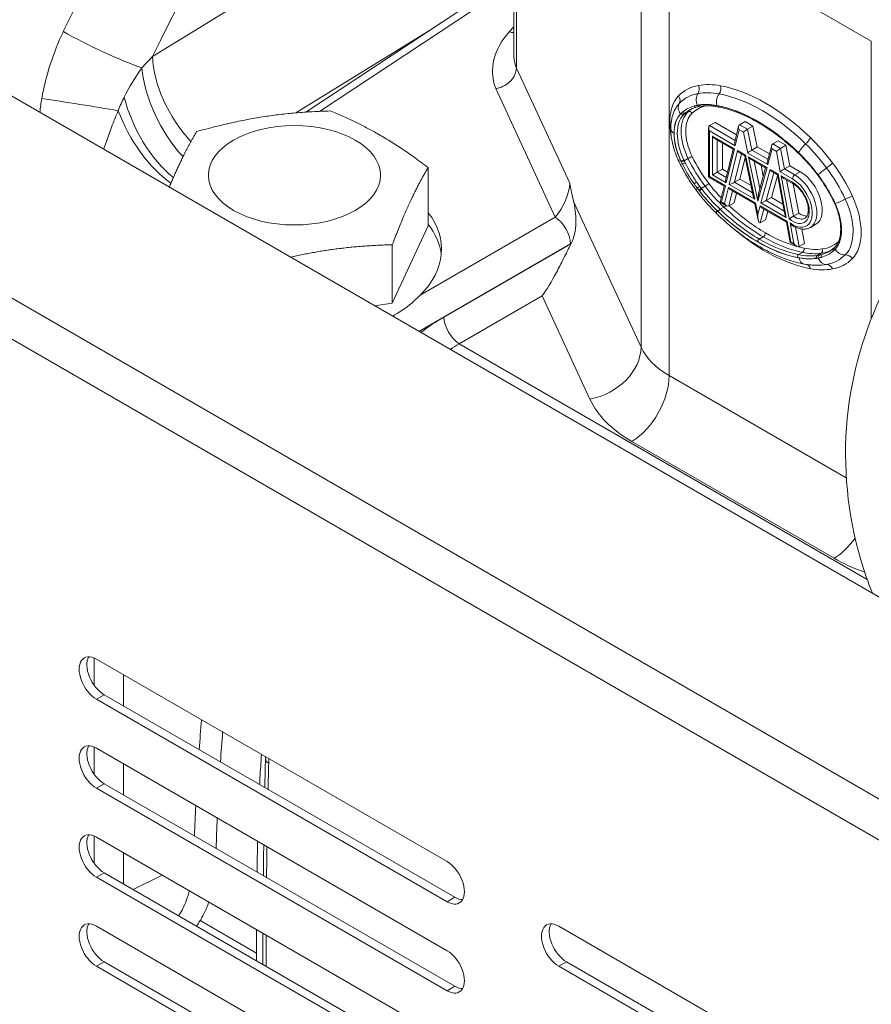
# Model space of a CAD drawing. Units: millimetres. Extents: x -3679 to 17205, y -940 to 8446.
# Drawn here: x 1189 to 1244, y 3460 to 3523 of the extents above; entities that cross this region are included whole.
import ezdxf

# ---------------------------------------------------------------- set-up
doc = ezdxf.new("R2010")
doc.units = ezdxf.units.MM
doc.header["$LTSCALE"] = 20
doc.layers.add('Spigoli tangenti visibili(MAC_ISO)', color=7, linetype='Continuous', lineweight=18)
doc.layers.add('Spigoli visibili(MAC_ISO)', color=7, linetype='Continuous', lineweight=35)

msp = doc.modelspace()

# ---------------------------------------------------------------- linework, layer by layer
at = {"layer": 'Spigoli tangenti visibili(MAC_ISO)', "lineweight": 15}
for p, q in [((1547.426, 3297.738), (929.705, 3654.379)), ((1545.648, 3296.135), (929.206, 3652.038)), ((1197.59, 3520.46), (1218.073, 3533.112)), ((1228.977, 3530.726), (1228.977, 3501.8)), ((1230.777, 3528.938), (1243.767, 3521.439)), ((1230.777, 3528.938), (1230.777, 3499.972)), ((1220.801, 3525.184), (1208.327, 3516.939)), ((1206.8, 3516.842), (1215.548, 3522.245)), ((1220.801, 3522.367), (1220.511, 3522.045)), ((1243.767, 3503.638), (1243.767, 3521.439)), ((1220.963, 3519.714), (1224.391, 3512.318)), ((1223.463, 3510.145), (1219.637, 3518.399)), ((1231.991, 3516.912), (1231.744, 3516.769)), ((1233.38, 3515.678), (1233.379, 3512.745)), ((1235.021, 3515.073), (1233.38, 3516.021)), ((1235.025, 3514.727), (1233.38, 3515.678)), ((1235.275, 3515.753), (1235.025, 3514.727)), ((1235.55, 3515.594), (1235.275, 3515.753)), ((1235.812, 3515.786), (1235.307, 3516.077)), ((1235.827, 3514.264), (1235.55, 3515.594)), ((1236.089, 3514.456), (1235.812, 3515.786)), ((1233.569, 3515.35), (1233.568, 3512.854)), ((1234.979, 3514.535), (1233.569, 3515.35)), ((1233.866, 3515.107), (1233.865, 3513.025)), ((1234.446, 3512.347), (1234.979, 3514.535)), ((1235.174, 3514.423), (1234.641, 3512.235)), ((1235.683, 3514.129), (1235.174, 3514.423)), ((1237.12, 3513.517), (1235.827, 3514.264)), ((1237.121, 3513.86), (1236.089, 3514.456)), ((1237.398, 3514.527), (1237.12, 3513.517)), ((1237.673, 3514.368), (1237.398, 3514.527)), ((1237.937, 3514.558), (1237.433, 3514.85)), ((1237.922, 3513.054), (1237.673, 3514.368)), ((1238.187, 3513.244), (1237.937, 3514.558)), ((1231.991, 3513.915), (1231.743, 3513.772)), ((1235.423, 3514.207), (1234.979, 3512.382)), ((1236.275, 3511.291), (1235.683, 3514.129)), ((1235.879, 3514.015), (1236.473, 3511.167)), ((1237.068, 3513.329), (1235.879, 3514.015)), ((1236.239, 3513.736), (1236.605, 3511.983)), ((1233.865, 3513.025), (1234.441, 3512.693)), ((1236.473, 3511.167), (1237.068, 3513.329)), ((1237.264, 3513.215), (1236.672, 3511.062)), ((1237.509, 3513.003), (1237.015, 3511.206)), ((1237.773, 3512.921), (1237.264, 3513.215)), ((1238.703, 3512.603), (1237.922, 3513.054)), ((1238.852, 3512.86), (1238.187, 3513.244)), ((1239.198, 3513.06), (1238.852, 3512.86)), ((1233.379, 3512.745), (1234.399, 3512.155)), ((1233.568, 3512.854), (1234.446, 3512.347)), ((1234.979, 3512.382), (1236.139, 3511.713)), ((1238.305, 3510.118), (1237.773, 3512.921)), ((1237.969, 3512.808), (1238.496, 3510.031)), ((1238.703, 3512.384), (1237.969, 3512.808)), ((1238.322, 3512.533), (1238.764, 3510.201)), ((1233.093, 3512.129), (1232.846, 3511.986)), ((1234.399, 3512.155), (1234.149, 3511.13)), ((1234.344, 3511.017), (1234.594, 3512.043)), ((1234.594, 3512.043), (1236.326, 3511.042)), ((1234.609, 3510.864), (1234.844, 3511.828)), ((1234.641, 3512.235), (1236.275, 3511.291)), ((1224.641, 3511.154), (1228.977, 3501.8)), ((1234.149, 3511.13), (1234.344, 3511.017)), ((1237.015, 3511.206), (1238.177, 3510.535)), ((1234.298, 3510.793), (1234.051, 3510.65)), ((1236.326, 3511.042), (1236.473, 3510.339)), ((1236.473, 3510.339), (1236.62, 3510.873)), ((1236.62, 3510.873), (1238.352, 3509.872)), ((1236.621, 3509.776), (1236.865, 3510.66)), ((1236.672, 3511.062), (1238.305, 3510.118)), ((1214.79, 3505.138), (1223.463, 3510.145)), ((1238.352, 3509.872), (1238.601, 3508.558)), ((1238.796, 3508.446), (1238.545, 3509.772)), ((1239.134, 3508.25), (1238.898, 3509.495)), ((1236.819, 3508.88), (1236.572, 3508.737)), ((1238.601, 3508.558), (1238.796, 3508.446)), ((1224.452, 3508.431), (1214.709, 3502.806)), ((1224.453, 3508.43), (1216.306, 3503.727)), ((1224.453, 3508.43), (1224.452, 3508.431)), ((1224.475, 3508.443), (1224.453, 3508.43)), ((1239.34, 3507.88), (1239.093, 3507.737)), ((1240.545, 3507.825), (1240.297, 3507.682)), ((1222.617, 3505.084), (1217.295, 3502.012)), ((1225.688, 3498.459), (1222.617, 3505.084)), ((1214.71, 3502.805), (1216.306, 3503.727)), ((1217.295, 3502.012), (1243.499, 3486.883)), ((1230.777, 3499.972), (1242.158, 3493.402)), ((1241.378, 3488.238), (1228.389, 3495.737)), ((1193.833, 3481.839), (1193.833, 3480.098)), ((1195.723, 3480.761), (1195.723, 3478.761)), ((1193.993, 3479.188), (1194.488, 3479.473)), ((1193.833, 3476.123), (1193.833, 3474.382)), ((1195.723, 3475.046), (1195.723, 3473.045)), ((1193.993, 3473.472), (1194.488, 3473.758)), ((1193.833, 3470.408), (1193.833, 3468.667)), ((1195.723, 3469.33), (1195.723, 3467.33)), ((1193.993, 3467.757), (1194.488, 3468.042)), ((1196.337, 3466.975), (1198.221, 3467.888)), ((1216.515, 3466.185), (1217.01, 3466.471)), ((1204.271, 3462.89), (1200.657, 3464.977)), ((1193.993, 3462.041), (1194.488, 3462.327)), ((1223.692, 3462.041), (1224.187, 3462.327)), ((1216.515, 3460.469), (1217.01, 3460.755))]:
    msp.add_line(p, q, dxfattribs=at)
for centre, major_axis, ratio, start_param, end_param in [((1234.889, 3509.321), (-38.15, -66.078), 0.57735, 4.346076, 4.850153), ((1237.859, 3507.606), (-36.05, -62.44), 0.57735, 4.325562, 4.837577), ((1194.23, 3521.362), (-3.793, 1.803), 0.112129, 0.950822, 2.408134), ((1228.187, 3519.686), (-8.75, -0.269), 0.597148, 5.763847, 6.480052), ((1220.476, 3523.168), (-1.041, 0.936), 0.696399, 2.158742, 2.398042), ((1228.154, 3520.807), (-7.351, -0.27), 0.600833, 6.26112, 6.471519), ((1183.876, 3528.584), (-17.136, -8.58), 0.783245, 1.984106, 2.037697), ((1201.55, 3518.174), (2.943, -4.764), 0.556849, 3.910136, 5.060704), ((1207.045, 3513.016), (9.593, 9.14), 0.913942, 1.775908, 1.943377), ((1200.49, 3517.572), (2.586, -4.967), 0.503821, 4.020596, 5.217036), ((1236.121, 3510.512), (-4.461, 7.727), 0.57735, 5.826218, 6.077577), ((1235.358, 3512.297), (-3.477, 6.023), 0.57735, 6.077577, 6.439397), ((1235.155, 3512.179), (-3.254, 5.636), 0.57735, 6.077577, 6.439397), ((1233.084, 3517.619), (-0.123, 0.689), 0.799299, 0.705475, 1.850899), ((1232.318, 3518.403), (0.086, -0.482), 0.799299, 0.705475, 1.851882), ((1235.917, 3510.395), (-4.238, 7.34), 0.57735, 5.826217, 6.077577), ((1234.333, 3517.602), (0.127, 0.688), 0.732719, 0.982265, 2.128672), ((1233.739, 3518.383), (0.089, 0.482), 0.732719, 4.123857, 5.270263), ((1236.764, 3507.037), (-6.094, 10.555), 0.57735, 5.168932, 5.826217), ((1236.967, 3507.154), (-6.317, 10.942), 0.57735, 5.168932, 5.826217), ((1192.95, 3517.276), (4.148, -0.657), 0.025787, 0.946412, 2.212559), ((1204.057, 3513.997), (8.335, 4.152), 0.970143, 2.228869, 2.332912), ((1199.176, 3516.883), (2.611, -4.954), 0.507733, 4.260389, 5.410779), ((1233.76, 3514.563), (-2.079, 3.601), 0.57735, 0.156212, 0.785185), ((1233.556, 3514.446), (-1.856, 3.215), 0.57735, 0.156212, 0.325207), ((1232.002, 3517.055), (-0.497, 0.493), 0.806555, 0.20782, 1.354226), ((1231.036, 3517.734), (0.348, -0.345), 0.806555, 0.207822, 1.354228), ((1235.643, 3510.118), (-3.977, 6.888), 0.57735, 5.808574, 6.043909), ((1235.626, 3510.227), (-3.919, 6.788), 0.57735, 5.826216, 6.049297), ((1198.64, 3516.583), (2.876, -4.805), 0.494907, 4.345299, 5.439637), ((1233.336, 3514.236), (-1.578, 2.733), 0.57735, 0.151821, 1.418477), ((1233.265, 3514.277), (-1.537, 2.662), 0.57735, 0.156213, 0.785185), ((1233.683, 3514.436), (-1.508, 2.612), 0.57735, 0.130857, 1.439514), ((1234.863, 3512.011), (-2.935, 5.084), 0.57735, 0.143686, 0.156211), ((1233.152, 3514.504), (-1.414, 2.45), 0.577348, 0.130482, 0.153869), ((1231.637, 3516.857), (0.0987, -0.0993), 0.807105, 4.50168, 6.072477), ((1234.901, 3511.944), (-2.973, 5.149), 0.577353, 0.104836, 0.130446), ((1231.665, 3516.884), (0.095, -0.103), 0.809516, 4.529521, 6.100706), ((1234.893, 3511.958), (-2.965, 5.136), 0.57735, 6.137661, 6.388366), ((1231.732, 3516.943), (0.091, -0.107), 0.811984, 4.564992, 6.135788), ((1233.831, 3514.522), (-1.403, 2.43), 0.57735, 0.130857, 1.439514), ((1233.435, 3514.293), (-1.508, 2.612), 0.577349, 0.130871, 0.151835), ((1234.992, 3512.015), (-2.896, 5.015), 0.577352, 0.105164, 0.130839), ((1234.992, 3512.015), (-2.895, 5.015), 0.57735, 0, 0.105181), ((1235.24, 3512.158), (-2.895, 5.015), 0.57735, 0.043281, 0.130857), ((1232.109, 3516.739), (-0.143, 0.154), 0.809516, 4.52991, 6.100706), ((1235.388, 3512.243), (-2.79, 4.833), 0.57735, 6.09034, 6.414042), ((1234.9, 3511.945), (-2.973, 5.148), 0.577345, 6.07991, 6.137964), ((1232.488, 3517.345), (0.038, -0.135), 0.807866, 4.914661, 6.283185), ((1234.762, 3512.266), (-2.795, 4.843), 0.577379, 6.04798, 6.080059), ((1232.688, 3517.391), (0.025, -0.138), 0.799612, 4.990068, 6.283185), ((1235.65, 3510.093), (-3.996, 6.911), 0.577247, 6.042199, 6.047501), ((1232.795, 3517.408), (0.018, -0.139), 0.794254, 5.028788, 6.281949), ((1232.821, 3517.411), (0.017, -0.139), 0.793234, 5.03579, 6.283185), ((1236.472, 3506.869), (-5.775, 10.003), 0.57735, 5.168932, 5.826216), ((1236.472, 3506.656), (-5.895, 10.211), 0.57735, 5.497574, 5.808574), ((1234.022, 3517.351), (-0.028, -0.137), 0.726249, 5.286148, 6.283185), ((1230.473, 3516.062), (-0.49, 0), 0.577473, 3.624952, 3.927097), ((1233.76, 3514.563), (2.079, -3.601), 0.57735, 3.92678, 4.184186), ((1233.435, 3514.293), (-1.508, 2.612), 0.57735, 0.151821, 1.418477), ((1236.472, 3506.656), (-5.895, 10.211), 0.57735, 5.186576, 5.497576), ((1236.573, 3516.339), (-0.07, -0.121), 0.577227, 5.497892, 6.283185), ((1231.586, 3515.819), (-0.7, 0), 0.577473, 6.283183, 7.068688), ((1233.265, 3514.277), (1.537, -2.662), 0.57735, 3.92678, 4.555756), ((1239.506, 3515.052), (-0.341, -0.351), 0.359951, 1.327934, 2.474339), ((1237.815, 3509.534), (-4.461, 7.727), 0.57735, 4.917572, 5.168932), ((1194.212, 3522.872), (14, 0), 0.57735, 4.736933, 4.736941), ((1239.124, 3514.404), (-0.096, -0.102), 0.372825, 5.611622, 6.283185), ((1237.303, 3509.159), (-3.977, 6.888), 0.57735, 4.951234, 5.186576), ((1239.605, 3514.557), (-0.488, -0.502), 0.359951, 4.469527, 5.615935), ((1237.32, 3509.248), (-3.919, 6.788), 0.57735, 4.945846, 5.168932), ((1237.611, 3509.416), (-4.238, 7.34), 0.57735, 4.917572, 5.168932), ((1232.002, 3514.102), (-0.635, -0.294), 0.127368, 0, 0.621298), ((1234.864, 3514.697), (2.935, -5.084), 0.57735, 4.555756, 4.56824), ((1231.636, 3513.807), (0.127, 0.059), 0.123888, 3.762573, 5.333369), ((1233.152, 3514.18), (1.414, -2.45), 0.577315, 4.558032, 4.5815), ((1231.665, 3513.748), (0.126, 0.061), 0.106883, 3.760769, 5.331949), ((1234.901, 3514.72), (2.973, -5.15), 0.577374, 4.581496, 4.607113), ((1231.731, 3513.612), (-0.125, -0.062), 0.08606, 0.618115, 2.188912), ((1233.435, 3514.293), (1.508, -2.612), 0.577317, 4.560074, 4.58111), ((1234.993, 3514.773), (2.895, -5.015), 0.57737, 4.581106, 4.606789), ((1234.993, 3514.773), (2.895, -5.015), 0.57735, 4.606791, 4.857437), ((1232.109, 3513.951), (0.189, 0.091), 0.106883, 0.619555, 2.190356), ((1235.24, 3514.916), (2.895, -5.015), 0.57735, 4.581108, 4.945921), ((1235.389, 3515.001), (2.79, -4.833), 0.57735, 4.581108, 4.945921), ((1240.927, 3513.43), (-0.392, -0.294), 0.166357, 1.369678, 2.516085), ((1238.578, 3510.437), (-3.477, 6.023), 0.57735, 4.555754, 4.917571), ((1234.894, 3514.716), (2.965, -5.136), 0.57735, 4.606791, 4.857437), ((1240.325, 3513.077), (-0.11, -0.086), 0.193167, 5.654066, 6.282845), ((1237.302, 3509.138), (-3.992, 6.913), 0.576931, 4.947197, 4.952492), ((1240.351, 3513.044), (-0.111, -0.086), 0.188948, 5.654264, 6.283185), ((1238.183, 3510.29), (-2.795, 4.842), 0.577471, 4.915229, 4.947309), ((1240.854, 3513.132), (-0.56, -0.42), 0.166358, 4.511271, 5.656695), ((1238.374, 3510.319), (-3.254, 5.636), 0.57735, 4.55569, 4.917571), ((1232.487, 3512.336), (-0.115, -0.08), 0.118017, 4.091924, 5.66272), ((1234.992, 3514.772), (2.895, -5.014), 0.577377, 4.857435, 4.915689), ((1238.703, 3511.136), (0.764, -1.324), 0.57735, 5.304879, 8.639168), ((1238.703, 3511.136), (0.898, -1.556), 0.57735, 5.373008, 8.639168), ((1238.852, 3512.689), (0.105, 0.182), 0.577228, 0.785504, 2.356301), ((1238.851, 3512.47), (-0.105, -0.182), 0.577228, 5.497893, 6.283185), ((1238.851, 3511.222), (1.003, -1.738), 0.57735, 0, 2.355982), ((1240.458, 3512.903), (-0.112, -0.084), 0.164846, 5.656881, 6.283185), ((1238.046, 3510.128), (-2.972, 5.148), 0.577317, 4.857177, 4.915208), ((1240.657, 3512.626), (-0.115, -0.08), 0.118077, 5.662715, 6.283185), ((1238.053, 3510.133), (-2.965, 5.136), 0.57735, 4.606832, 4.857512), ((1223.429, 3511.267), (-0.765, -1.535), 0.379655, 0.956053, 2.496487), ((1234.901, 3514.72), (2.972, -5.148), 0.577383, 4.857112, 4.915216), ((1233.083, 3512.288), (-0.56, -0.42), 0.166358, 5.658661, 6.283185), ((1232.687, 3512.059), (-0.112, -0.084), 0.164844, 4.087067, 5.658847), ((1234.763, 3514.558), (2.796, -4.842), 0.57723, 4.915185, 4.947265), ((1232.794, 3511.919), (-0.111, -0.086), 0.188951, 4.083878, 5.655086), ((1235.651, 3515.713), (3.99, -6.914), 0.577769, 4.947375, 4.952688), ((1232.316, 3511.59), (0.392, 0.294), 0.166405, 5.969064, 5.969099), ((1232.82, 3511.886), (-0.11, -0.086), 0.193182, 4.083268, 5.654064), ((1235.644, 3515.689), (3.977, -6.888), 0.57735, 4.951253, 5.186577), ((1235.627, 3515.6), (3.919, -6.788), 0.57735, 4.945864, 5.168932), ((1234.992, 3514.773), (2.896, -5.015), 0.577245, 4.915661, 4.945901), ((1235.745, 3515.748), (3.906, -6.767), 0.57769, 4.945991, 4.951324), ((1235.743, 3515.746), (3.907, -6.767), 0.57735, 4.951253, 5.186577), ((1233.171, 3512.23), (0.166, 0.129), 0.188948, 4.083878, 5.654674), ((1235.99, 3515.889), (3.907, -6.767), 0.57735, 4.945919, 5.186577), ((1236.139, 3515.975), (3.802, -6.585), 0.57735, 4.945919, 5.113447), ((1241.413, 3511.351), (-0.125, -0.062), 0.086027, 0, 0.618113), ((1238.046, 3510.128), (-2.973, 5.15), 0.577326, 4.581377, 4.607158), ((1241.48, 3511.214), (-0.126, -0.061), 0.107071, 0, 0.619965), ((1241.508, 3511.155), (-0.127, -0.059), 0.123843, 0, 0.620976), ((1239.794, 3510.668), (-1.414, 2.45), 0.577384, 4.558085, 4.581235), ((1239.61, 3510.612), (1.578, -2.733), 0.57735, 0.151915, 1.418532), ((1238.083, 3510.151), (-2.935, 5.084), 0.57735, 4.555626, 4.568269), ((1241.935, 3511.317), (-0.636, -0.293), 0.127473, 0.621308, 1.767714), ((1239.973, 3510.739), (1.856, -3.215), 0.57735, 0.15341, 1.414049), ((1242.209, 3511.28), (-0.445, -0.205), 0.127369, 3.762891, 4.909297), ((1240.177, 3510.856), (2.079, -3.601), 0.57735, 0.15341, 1.414162), ((1234.332, 3510.863), (-0.488, -0.502), 0.359951, 5.615935, 6.283188), ((1236.474, 3517.98), (5.775, -10.003), 0.57735, 5.168932, 5.826217), ((1234.02, 3510.558), (-0.096, -0.102), 0.372825, 4.040826, 5.611622), ((1236.474, 3518.192), (5.895, -10.211), 0.57735, 5.186576, 5.497576), ((1236.573, 3518.249), (5.825, -10.09), 0.57735, 5.186576, 5.497576), ((1234.344, 3510.93), (0.145, 0.152), 0.372825, 4.040826, 4.872437), ((1236.821, 3518.392), (5.825, -10.09), 0.57735, 5.186576, 5.497576), ((1236.969, 3518.478), (5.72, -9.908), 0.57735, 5.205289, 5.497576), ((1239.682, 3510.571), (1.537, -2.662), 0.57735, 0.15341, 1.413917), ((1223.498, 3509.022), (0.7, -1.212), 0.536348, 0.786028, 2.355605), ((1238.851, 3511.222), (0.659, -1.142), 0.57735, 5.404458, 6.283185), ((1236.969, 3518.265), (6.317, -10.942), 0.57735, 5.275469, 5.826217), ((1236.572, 3508.623), (-0.07, -0.121), 0.577228, 3.927097, 5.497893), ((1236.474, 3518.192), (5.895, -10.211), 0.57735, 5.497574, 5.808575), ((1236.573, 3518.249), (5.825, -10.09), 0.57735, 5.497574, 5.808575), ((1236.819, 3509.052), (0.105, 0.182), 0.577227, 3.927097, 5.497894), ((1236.821, 3518.392), (5.825, -10.09), 0.57735, 5.497574, 5.808574), ((1236.969, 3518.478), (5.72, -9.908), 0.57735, 5.497574, 5.748896), ((1238.549, 3513.176), (2.79, -4.833), 0.57735, 6.049043, 6.402655), ((1236.969, 3518.478), (5.72, -9.908), 0.57735, 5.763382, 5.808574), ((1239.295, 3508.07), (-0.042, -0.206), 0.726249, 0.57376, 2.144556), ((1237.799, 3515.016), (3.802, -6.585), 0.57735, 5.808574, 6.049094), ((1240.467, 3508.016), (0.028, -0.208), 0.794189, 0.31702, 1.887816), ((1238.4, 3513.09), (2.895, -5.015), 0.57735, 6.049045, 6.239904), ((1238.054, 3512.89), (2.965, -5.136), 0.57735, 6.137693, 6.388308), ((1238.153, 3512.948), (2.895, -5.015), 0.57735, 6.137693, 6.283185), ((1241.413, 3508.019), (-0.091, 0.107), 0.811989, 0, 1.423479), ((1238.046, 3512.904), (2.973, -5.15), 0.577348, 0.104821, 0.131343), ((1241.482, 3508.081), (-0.095, 0.103), 0.809424, 0.00107, 1.387558), ((1241.508, 3508.106), (-0.0987, 0.0993), 0.807093, 0, 1.359962), ((1239.794, 3510.344), (1.414, -2.45), 0.57735, 0.132262, 0.153954), ((1238.083, 3512.837), (2.935, -5.084), 0.57735, 0.143736, 0.154742), ((1241.931, 3508.361), (0.495, -0.495), 0.806907, 4.499557, 5.645964), ((1239.123, 3507.611), (-0.028, -0.137), 0.72625, 3.715351, 5.286147), ((1237.304, 3514.73), (3.977, -6.888), 0.57735, 5.808575, 6.0439), ((1237.403, 3514.787), (3.907, -6.767), 0.57735, 5.808574, 6.043904), ((1237.321, 3514.622), (3.919, -6.788), 0.57735, 5.826218, 6.049288), ((1239.604, 3507.818), (-0.127, -0.688), 0.73272, 5.270263, 6.283185), ((1237.651, 3514.93), (3.907, -6.767), 0.57735, 5.808574, 6.049094), ((1240.324, 3507.551), (-0.017, 0.139), 0.793234, 0.323407, 1.894203), ((1237.303, 3514.759), (3.987, -6.916), 0.577453, 6.042921, 6.048091), ((1240.349, 3507.554), (-0.018, 0.139), 0.794226, 0.316978, 1.888174), ((1238.183, 3512.582), (2.796, -4.841), 0.577322, 6.047554, 6.079828), ((1237.406, 3514.788), (3.903, -6.769), 0.577433, 6.044199, 6.049389), ((1238.152, 3512.948), (2.896, -5.015), 0.577326, 6.048946, 6.07937), ((1240.457, 3507.571), (-0.025, 0.138), 0.799614, 0.278664, 1.850443), ((1238.047, 3512.903), (2.972, -5.148), 0.577355, 6.079965, 6.13805), ((1240.853, 3507.8), (0.123, -0.689), 0.799299, 4.994455, 6.139879), ((1238.153, 3512.947), (2.895, -5.014), 0.577354, 6.079487, 6.137721), ((1240.657, 3507.618), (-0.038, 0.135), 0.80787, 0.20223, 1.773026), ((1238.375, 3513.005), (3.254, -5.636), 0.57735, 6.077578, 6.437797), ((1238.578, 3513.123), (3.477, -6.023), 0.57735, 6.077577, 6.43772), ((1242.203, 3507.281), (-0.347, 0.346), 0.806186, 4.49893, 5.645336), ((1239.505, 3506.637), (0.089, 0.482), 0.73272, 5.270264, 6.109681), ((1237.816, 3514.907), (4.461, -7.727), 0.57735, 5.826218, 6.077577), ((1237.612, 3514.79), (4.238, -7.34), 0.57735, 5.957978, 6.077578), ((1240.926, 3506.617), (-0.086, 0.482), 0.799299, 4.993474, 6.139881), ((1216.6, 3494.175), (6.282, 10.123), 0.596444, 0.838983, 1.009532), ((1217.261, 3503.134), (0.7, -1.212), 0.536348, 3.926401, 5.497197), ((1217.555, 3493.581), (-5.584, -8.911), 0.598933, 3.983157, 4.059291), ((1225.601, 3501.265), (3.175, 1.472), 0.777303, 4.392183, 5.932647), ((1235.715, 3503.122), (-6.985, -0.325), 0.606761, 0.239567, 0.757796), ((1228.303, 3498.543), (-1.75, -3.031), 0.57735, 0.820305, 2.356194), ((1235.806, 3500.318), (-10.49, -0.323), 0.597148, 0.249431, 0.767307), ((1241.292, 3491.044), (-1.75, -3.031), 0.57735, 0.820305, 1.402679), ((1248.794, 3492.819), (-10.489, -0.323), 0.597148, 0.767329, 1.005358), ((1334.53, 3529.564), (99.419, 144.492), 0.625473, 2.312069, 2.324989), ((1335.197, 3529.096), (-98.892, -143.574), 0.625746, 5.458504, 5.471552), ((1205.55, 3475.36), (-0.7, 0.02), 0.595865, 0.000157, 0.802241), ((1587.818, 3240.9), (270.775, -468.995), 0.57735, 3.897166, 3.901016), ((1063.763, 3562.351), (99.97, -173.152), 0.57735, 0.750462, 0.752293), ((1334.53, 3529.564), (99.419, 144.492), 0.625473, 2.349368, 2.362717), ((1335.197, 3529.096), (-98.892, -143.574), 0.625746, 5.496183, 5.509674), ((1587.818, 3240.9), (270.775, -468.995), 0.57735, 3.90942, 3.913944), ((1587.818, 3240.9), (270.775, -468.995), 0.57735, 3.922347, 3.926871), ((1248.87, 3548.205), (-26.583, -151.968), 0.235642, 5.349084, 5.353025)]:
    msp.add_ellipse(centre, major_axis=major_axis, ratio=ratio, start_param=start_param, end_param=end_param, dxfattribs=at)
for points, knots in [([(1191.862, 3522.063), (1191.535, 3521.377), (1191.256, 3520.675), (1190.792, 3519.24), (1190.609, 3518.506), (1190.48, 3517.755)], [-0.006472815, -0.006472815, -0.006472815, -0.006472815, -0.003236408, -0.003236408, 0, 0, 0, 0]), ([(1194.458, 3514.498), (1194.507, 3514.646), (1194.556, 3514.793), (1194.606, 3514.94), (1194.662, 3515.104), (1194.719, 3515.267), (1194.778, 3515.43), (1194.836, 3515.591), (1194.895, 3515.752), (1194.957, 3515.914), (1195.092, 3516.27), (1195.235, 3516.625), (1195.389, 3516.979)], [-0.00388966, -0.00388966, -0.00388966, -0.00388966, -0.003199877, -0.003199877, -0.003199877, -0.002434381, -0.002434381, -0.002434381, -0.001676039, -0.001676039, -0.001676039, 0, 0, 0, 0]), ([(1204.587, 3475.643), (1204.553, 3475.134), (1204.522, 3474.625), (1204.495, 3474.116), (1204.488, 3473.98), (1204.481, 3473.844), (1204.474, 3473.708)], [-0.029395172, -0.029395172, -0.029395172, -0.029395172, -0.026831445, -0.026831445, -0.026831445, -0.026145578, -0.026145578, -0.026145578, -0.026145578]), ([(1199.961, 3466.883), (1199.926, 3466.751), (1199.887, 3466.622), (1199.846, 3466.496), (1199.788, 3466.322), (1199.723, 3466.153), (1199.653, 3465.992), (1199.583, 3465.832), (1199.507, 3465.678), (1199.425, 3465.531), (1199.376, 3465.445), (1199.325, 3465.361), (1199.273, 3465.28)], [-0.042884872, -0.042884872, -0.042884872, -0.042884872, -0.042071071, -0.042071071, -0.042071071, -0.040941264, -0.040941264, -0.040941264, -0.039824884, -0.039824884, -0.039824884, -0.039163289, -0.039163289, -0.039163289, -0.039163289]), ([(1201.211, 3466.161), (1201.165, 3466.028), (1201.116, 3465.897), (1201.063, 3465.771), (1201.048, 3465.735), (1201.033, 3465.699), (1201.018, 3465.664), (1200.94, 3465.489), (1200.857, 3465.322), (1200.767, 3465.163), (1200.731, 3465.099), (1200.694, 3465.037), (1200.657, 3464.977)], [0.005024858, 0.005024858, 0.005024858, 0.005024858, 0.005890035, 0.005890035, 0.005890035, 0.006135277, 0.006135277, 0.006135277, 0.00736341, 0.00736341, 0.00736341, 0.00785338, 0.00785338, 0.00785338, 0.00785338])]:
    msp.add_open_spline(points, degree=3, knots=knots, dxfattribs=at)
for points in [[(1190.48, 3517.755), (1190.429, 3517.46), (1190.387, 3517.164), (1190.351, 3516.869)], [(1204.343, 3470.068), (1204.327, 3469.407), (1204.315, 3468.747), (1204.305, 3468.09)], [(1200.657, 3464.977), (1200.579, 3464.853), (1200.498, 3464.735), (1200.413, 3464.622)], [(1204.273, 3464.393), (1204.272, 3463.89), (1204.271, 3463.389), (1204.271, 3462.89)]]:
    msp.add_open_spline(points, degree=3, dxfattribs=at)
at = {"layer": 'Spigoli visibili(MAC_ISO)', "lineweight": 15}
for p, q in [((940.941, 3660.866), (1558.662, 3304.225)), ((1220.801, 3520.635), (1220.801, 3547.355)), ((1220.963, 3519.715), (1220.963, 3545.017)), ((1207.448, 3516.891), (1220.801, 3525.717)), ((1220.963, 3519.714), (1220.963, 3519.715)), ((1232.835, 3517.272), (1232.813, 3517.269)), ((1233.726, 3516.221), (1233.38, 3516.021)), ((1235.107, 3515.423), (1233.726, 3516.221)), ((1235.654, 3516.277), (1235.307, 3516.077)), ((1236.158, 3515.986), (1235.654, 3516.277)), ((1233.317, 3512.709), (1233.318, 3515.885)), ((1234.992, 3514.955), (1235.242, 3515.981)), ((1236.158, 3515.986), (1235.812, 3515.786)), ((1236.436, 3514.656), (1236.158, 3515.986)), ((1234.888, 3514.517), (1233.717, 3515.193)), ((1234.212, 3514.907), (1234.212, 3513.225)), ((1237.78, 3515.05), (1237.433, 3514.85)), ((1238.284, 3514.758), (1237.78, 3515.05)), ((1234.413, 3512.575), (1234.886, 3514.518)), ((1235.645, 3514.08), (1235.3, 3514.279)), ((1236.436, 3514.656), (1236.089, 3514.456)), ((1237.216, 3514.205), (1236.436, 3514.656)), ((1237.091, 3513.748), (1237.368, 3514.758)), ((1238.284, 3514.758), (1237.937, 3514.558)), ((1238.533, 3513.444), (1238.284, 3514.758)), ((1235.666, 3513.98), (1235.325, 3512.582)), ((1236.185, 3511.489), (1235.645, 3514.081)), ((1236.974, 3513.312), (1236.06, 3513.84)), ((1215.297, 3509.59), (1215.297, 3513.333)), ((1233.865, 3513.025), (1234.212, 3513.225)), ((1234.212, 3513.225), (1234.527, 3513.044)), ((1236.537, 3511.735), (1236.971, 3513.314)), ((1236.681, 3513.481), (1236.826, 3512.785)), ((1237.734, 3512.873), (1237.388, 3513.073)), ((1238.533, 3513.444), (1238.187, 3513.244)), ((1239.198, 3513.06), (1238.533, 3513.444)), ((1240.215, 3512.99), (1240.24, 3512.958)), ((1234.309, 3512.137), (1233.317, 3512.709)), ((1234.979, 3512.382), (1235.325, 3512.582)), ((1235.325, 3512.582), (1236.044, 3512.167)), ((1237.746, 3512.805), (1237.361, 3511.406)), ((1238.219, 3510.317), (1237.733, 3512.874)), ((1238.746, 3512.288), (1238.146, 3512.635)), ((1234.057, 3511.115), (1234.306, 3512.138)), ((1236.289, 3510.993), (1234.72, 3511.899)), ((1238.753, 3512.284), (1239.111, 3510.401)), ((1234.47, 3510.873), (1234.059, 3511.111)), ((1234.956, 3511.064), (1234.609, 3510.864)), ((1234.956, 3511.064), (1235.105, 3511.677)), ((1237.015, 3511.206), (1237.361, 3511.406)), ((1237.361, 3511.406), (1238.092, 3510.984)), ((1236.506, 3509.949), (1236.288, 3510.995)), ((1238.312, 3509.824), (1236.743, 3510.73)), ((1236.968, 3509.976), (1237.116, 3510.515)), ((1236.968, 3509.976), (1236.621, 3509.776)), ((1238.561, 3508.511), (1238.312, 3509.826)), ((1239.111, 3510.401), (1238.764, 3510.201)), ((1215.297, 3509.59), (1212.995, 3504.631)), ((1239.481, 3508.45), (1239.305, 3509.379)), ((1239.854, 3509.485), (1240.201, 3509.685)), ((1212.995, 3504.631), (1212.995, 3508.375)), ((1238.974, 3508.272), (1238.563, 3508.51)), ((1239.481, 3508.45), (1239.134, 3508.25)), ((1212.995, 3504.631), (1211.853, 3504.455)), ((1193.993, 3481.76), (1216.515, 3468.757)), ((1194.488, 3479.473), (1217.01, 3466.471)), ((1216.515, 3466.185), (1193.993, 3479.188)), ((1193.993, 3476.044), (1216.515, 3463.041)), ((1194.488, 3473.758), (1217.01, 3460.755)), ((1216.515, 3460.469), (1193.993, 3473.472)), ((1193.993, 3470.329), (1216.515, 3457.326)), ((1216.515, 3454.754), (1193.993, 3467.757)), ((1194.488, 3468.042), (1217.01, 3455.04)), ((1193.993, 3464.613), (1216.515, 3451.61)), ((1223.692, 3464.613), (1246.213, 3451.61)), ((1216.515, 3449.038), (1193.993, 3462.041)), ((1194.488, 3462.327), (1217.01, 3449.324)), ((1246.213, 3449.038), (1223.692, 3462.041)), ((1224.187, 3462.327), (1246.708, 3449.324))]:
    msp.add_line(p, q, dxfattribs=at)
msp.add_ellipse((1206.708, 3512.834), major_axis=(-5.529, 0), ratio=0.57735, dxfattribs=at)
for centre, major_axis, ratio, start_param, end_param in [((1233.528, 3515.763), (-0.148, 0.257), 0.57735, 0.000106, 1.570902), ((1235.424, 3515.839), (-0.105, 0.245), 0.642014, 0.076957, 1.647753), ((1235.698, 3515.68), (-0.186, -0.135), 0.114184, 3.978142, 5.548938), ((1233.717, 3515.435), (0.148, -0.257), 0.57735, 4.712495, 5.497787), ((1235.174, 3514.813), (-0.105, 0.245), 0.642014, 0.708547, 1.647753), ((1235.127, 3514.621), (-0.241, -0.103), 0.10293, 0.076956, 0.862248), ((1235.322, 3514.508), (0.105, -0.245), 0.642013, 4.789345, 5.574637), ((1235.976, 3514.35), (-0.186, -0.135), 0.114184, 3.978142, 5.548938), ((1237.546, 3514.613), (-0.1, 0.243), 0.648212, 0.087403, 1.658199), ((1237.821, 3514.454), (-0.188, -0.134), 0.103315, 3.974411, 5.545207), ((1235.831, 3514.214), (-0.186, -0.135), 0.114184, 5.548938, 6.23214), ((1236.028, 3514.101), (0.202, -0.279), 0.495717, 4.661344, 5.446636), ((1237.268, 3513.603), (-0.1, 0.243), 0.648212, 0.698102, 1.658199), ((1233.717, 3512.94), (-0.21, -0.121), 0.000184, 0.785401, 2.356198), ((1237.217, 3513.414), (-0.245, -0.1), 0.113425, 0.087404, 0.872696), ((1237.413, 3513.301), (0.1, -0.243), 0.648211, 4.799791, 5.585083), ((1238.07, 3513.14), (-0.188, -0.134), 0.103315, 3.974411, 5.545207), ((1239.198, 3511.422), (1.003, -1.738), 0.57735, 0, 2.355982), ((1233.527, 3512.83), (-0.21, -0.121), 0.000184, 6.283079, 7.068583), ((1234.594, 3512.433), (-0.105, 0.245), 0.642013, 0.708548, 1.647753), ((1234.789, 3512.32), (-0.241, -0.103), 0.102929, 0.862248, 2.433044), ((1237.922, 3513.007), (-0.188, -0.134), 0.103314, 5.545207, 6.235871), ((1238.117, 3512.894), (0.196, -0.277), 0.503968, 4.665075, 5.450367), ((1234.548, 3512.241), (-0.241, -0.103), 0.10293, 0.076956, 0.862248), ((1234.743, 3512.129), (0.105, -0.245), 0.642014, 4.789346, 5.574638), ((1236.622, 3511.253), (0.021, 0.654), 0.224698, 0.749145, 1.709245), ((1234.298, 3511.215), (-0.241, -0.103), 0.10293, 6.206229, 7.145433), ((1236.423, 3511.377), (-0.202, 0.279), 0.495717, 0.836549, 1.519751), ((1236.82, 3511.147), (-0.245, -0.1), 0.113423, 0.872694, 2.44349), ((1206.708, 3507.901), (9.448, 0.296), 0.597134, 5.71964, 6.694849), ((1234.493, 3511.103), (0.105, -0.245), 0.642014, 4.789346, 6.360142), ((1236.475, 3511.128), (-0.186, -0.135), 0.114184, 5.548938, 6.23214), ((1236.768, 3510.959), (0.1, -0.243), 0.648211, 4.799791, 5.585083), ((1236.622, 3510.425), (-0.021, -0.654), 0.224696, 4.850836, 6.421632), ((1238.454, 3510.204), (-0.196, 0.277), 0.503968, 0.832818, 1.523482), ((1238.501, 3509.958), (-0.188, -0.134), 0.103314, 5.545207, 6.235872), ((1239.198, 3511.422), (0.659, -1.142), 0.57735, 5.404458, 5.992946), ((1206.708, 3507.404), (9.45, 0), 0.57735, 0.061959, 0.430379), ((1238.75, 3508.644), (-0.188, -0.134), 0.103314, 5.545207, 6.330499), ((1238.945, 3508.531), (0.196, -0.277), 0.503967, 4.665075, 6.235871), ((1193.993, 3480.474), (-0.787, 1.364), 0.57735, 5.497787, 8.63938), ((1194.488, 3480.759), (-0.787, 1.364), 0.57735, 0.319687, 2.356194), ((1193.993, 3474.758), (-0.787, 1.364), 0.57735, 5.497787, 8.63938), ((1194.488, 3475.044), (-0.787, 1.364), 0.57735, 0.319687, 2.356194), ((1205.55, 3475.36), (-0.7, 0.02), 0.595865, 6.282995, 6.283343), ((1193.993, 3469.043), (-0.787, 1.364), 0.57735, 5.497787, 8.63938), ((1194.488, 3469.328), (-0.787, 1.364), 0.57735, 0.319687, 2.356194), ((1216.515, 3467.471), (0.787, -1.364), 0.57735, 5.497787, 8.63938), ((1217.01, 3467.757), (0.787, -1.364), 0.57735, 5.497787, 5.963498), ((1223.692, 3463.327), (-0.787, 1.364), 0.57735, 5.497787, 8.63938), ((1193.993, 3463.327), (-0.787, 1.364), 0.57735, 5.497787, 8.63938), ((1194.488, 3463.613), (-0.787, 1.364), 0.57735, 0.319687, 2.356194), ((1224.187, 3463.613), (-0.787, 1.364), 0.57735, 0.319687, 2.356194), ((1216.515, 3461.755), (0.787, -1.364), 0.57735, 5.497787, 8.63938), ((1217.01, 3462.041), (0.787, -1.364), 0.57735, 5.497787, 5.963498)]:
    msp.add_ellipse(centre, major_axis=major_axis, ratio=ratio, start_param=start_param, end_param=end_param, dxfattribs=at)
for points, knots in [([(1219.637, 3518.399), (1219.703, 3518.41), (1219.779, 3518.427), (1219.864, 3518.453), (1219.95, 3518.479), (1220.045, 3518.516), (1220.149, 3518.569), (1220.253, 3518.621), (1220.342, 3518.68), (1220.412, 3518.733), (1220.483, 3518.787), (1220.536, 3518.835), (1220.589, 3518.888), (1220.641, 3518.941), (1220.701, 3519.012), (1220.751, 3519.084), (1220.801, 3519.157), (1220.842, 3519.23), (1220.873, 3519.303), (1220.905, 3519.376), (1220.927, 3519.448), (1220.941, 3519.516), (1220.956, 3519.585), (1220.963, 3519.651), (1220.963, 3519.714)], [-0.003064684, -0.003064684, -0.003064684, -0.003064684, -0.002681598, -0.002681598, -0.002681598, -0.002298513, -0.002298513, -0.002298513, -0.001915427, -0.001915427, -0.001915427, -0.001532342, -0.001532342, -0.001532342, -0.001149256, -0.001149256, -0.001149256, -0.000766171, -0.000766171, -0.000766171, -0.000383085, -0.000383085, -0.000383085, 0, 0, 0, 0]), ([(1243.834, 3485.991), (1243.557, 3486.688), (1243.309, 3487.403), (1242.244, 3491.019), (1241.924, 3494.15), (1242.504, 3500.094), (1243.328, 3502.893), (1245.893, 3508.231), (1247.717, 3510.698), (1252.042, 3515.113), (1254.594, 3517.005), (1257.312, 3518.575)], [3.697137, 3.697137, 3.697137, 3.697137, 3.755076, 3.755076, 3.984101, 3.984101, 4.200613, 4.200613, 4.444748, 4.444748, 4.712389, 4.712389, 4.712389, 4.712389]), ([(1231.204, 3517.149), (1231.159, 3517.071), (1231.12, 3516.989), (1231.05, 3516.821), (1231.021, 3516.735), (1230.97, 3516.56), (1230.95, 3516.47), (1230.917, 3516.288), (1230.906, 3516.196), (1230.89, 3516.009), (1230.886, 3515.914), (1230.886, 3515.819)], [2.6814014, 2.6814014, 2.6814014, 2.6814014, 2.773397, 2.773397, 2.8653926, 2.8653926, 2.9573882, 2.9573882, 3.0493838, 3.0493838, 3.1413794, 3.1413794, 3.1413794, 3.1413794]), ([(1232.526, 3517.21), (1232.496, 3517.202), (1232.466, 3517.192), (1232.406, 3517.172), (1232.377, 3517.162), (1232.319, 3517.139), (1232.29, 3517.127), (1232.234, 3517.102), (1232.206, 3517.088), (1232.151, 3517.06), (1232.124, 3517.045), (1232.097, 3517.03)], [2.2106704, 2.2106704, 2.2106704, 2.2106704, 2.2397752, 2.2397752, 2.2688801, 2.2688801, 2.2979849, 2.2979849, 2.3270897, 2.3270897, 2.3561945, 2.3561945, 2.3561945, 2.3561945]), ([(1233.993, 3517.214), (1233.912, 3517.231), (1233.831, 3517.245), (1233.672, 3517.268), (1233.593, 3517.277), (1233.436, 3517.29), (1233.359, 3517.294), (1233.207, 3517.297), (1233.131, 3517.295), (1232.983, 3517.288), (1232.91, 3517.281), (1232.838, 3517.272)], [1.8815829, 1.8815829, 1.8815829, 1.8815829, 1.9286499, 1.9286499, 1.9757169, 1.9757169, 2.0227839, 2.0227839, 2.069851, 2.069851, 2.116918, 2.116918, 2.116918, 2.116918]), ([(1236.503, 3516.218), (1236.332, 3516.317), (1236.162, 3516.409), (1235.822, 3516.581), (1235.652, 3516.661), (1235.314, 3516.807), (1235.146, 3516.874), (1234.812, 3516.994), (1234.646, 3517.047), (1234.317, 3517.141), (1234.154, 3517.181), (1233.993, 3517.214)], [1.5705834, 1.5705834, 1.5705834, 1.5705834, 1.6327834, 1.6327834, 1.6949833, 1.6949833, 1.7571833, 1.7571833, 1.8193833, 1.8193833, 1.8815832, 1.8815832, 1.8815832, 1.8815832]), ([(1239.028, 3514.302), (1238.865, 3514.457), (1238.7, 3514.607), (1238.368, 3514.896), (1238.201, 3515.036), (1237.864, 3515.303), (1237.695, 3515.431), (1237.356, 3515.677), (1237.186, 3515.793), (1236.845, 3516.015), (1236.674, 3516.12), (1236.503, 3516.218)], [1.2595851, 1.2595851, 1.2595851, 1.2595851, 1.321785, 1.321785, 1.383985, 1.383985, 1.446185, 1.446185, 1.5083849, 1.5083849, 1.5705849, 1.5705849, 1.5705849, 1.5705849]), ([(1230.886, 3515.819), (1230.886, 3515.688), (1230.893, 3515.556), (1230.921, 3515.289), (1230.941, 3515.154), (1230.994, 3514.884), (1231.027, 3514.748), (1231.105, 3514.477), (1231.149, 3514.342), (1231.25, 3514.074), (1231.305, 3513.94), (1231.366, 3513.808)], [3.141382, 3.141382, 3.141382, 3.141382, 3.2671771, 3.2671771, 3.3929721, 3.3929721, 3.5187672, 3.5187672, 3.6445623, 3.6445623, 3.7703574, 3.7703574, 3.7703574, 3.7703574]), ([(1240.215, 3512.99), (1240.14, 3513.086), (1240.065, 3513.18), (1239.912, 3513.365), (1239.834, 3513.456), (1239.677, 3513.634), (1239.598, 3513.722), (1239.437, 3513.894), (1239.357, 3513.978), (1239.193, 3514.143), (1239.111, 3514.224), (1239.028, 3514.302)], [1.0242433, 1.0242433, 1.0242433, 1.0242433, 1.0713117, 1.0713117, 1.1183801, 1.1183801, 1.1654485, 1.1654485, 1.2125169, 1.2125169, 1.2595853, 1.2595853, 1.2595853, 1.2595853]), ([(1231.366, 3513.808), (1231.429, 3513.672), (1231.495, 3513.536), (1231.634, 3513.268), (1231.706, 3513.135), (1231.855, 3512.871), (1231.933, 3512.741), (1232.093, 3512.485), (1232.176, 3512.359), (1232.346, 3512.11), (1232.433, 3511.988), (1232.523, 3511.868)], [3.7703574, 3.7703574, 3.7703574, 3.7703574, 3.8427206, 3.8427206, 3.9150838, 3.9150838, 3.987447, 3.987447, 4.0598102, 4.0598102, 4.1321734, 4.1321734, 4.1321734, 4.1321734]), ([(1241.288, 3511.289), (1241.245, 3511.376), (1241.2, 3511.462), (1241.108, 3511.635), (1241.06, 3511.72), (1240.963, 3511.89), (1240.913, 3511.974), (1240.811, 3512.14), (1240.759, 3512.223), (1240.652, 3512.386), (1240.598, 3512.467), (1240.543, 3512.547)], [0.679841, 0.679841, 0.679841, 0.679841, 0.729977, 0.729977, 0.7801129, 0.7801129, 0.8302489, 0.8302489, 0.8803849, 0.8803849, 0.9305209, 0.9305209, 0.9305209, 0.9305209]), ([(1224.391, 3512.317), (1224.391, 3512.317), (1224.391, 3512.317), (1224.391, 3512.316), (1224.391, 3512.315), (1224.394, 3512.301), (1224.406, 3512.243), (1224.444, 3512.05), (1224.478, 3511.889), (1224.556, 3511.533), (1224.6, 3511.337), (1224.641, 3511.154)], [0, 0, 0, 0, 0.00007269, 0.00007269, 0.00042703, 0.00042703, 0.00283597, 0.00283597, 0.01492892, 0.01492892, 0.02979289, 0.02979289, 0.02979289, 0.02979289]), ([(1232.523, 3511.868), (1232.605, 3511.759), (1232.688, 3511.651), (1232.857, 3511.439), (1232.943, 3511.335), (1233.117, 3511.13), (1233.206, 3511.029), (1233.384, 3510.831), (1233.475, 3510.734), (1233.658, 3510.544), (1233.75, 3510.451), (1233.844, 3510.361)], [4.1321736, 4.1321736, 4.1321736, 4.1321736, 4.1824458, 4.1824458, 4.2327179, 4.2327179, 4.28299, 4.28299, 4.3332621, 4.3332621, 4.3835342, 4.3835342, 4.3835342, 4.3835342]), ([(1239.51, 3510.08), (1239.581, 3510.121), (1239.64, 3510.192), (1239.706, 3510.386), (1239.721, 3510.48), (1239.723, 3510.691), (1239.71, 3510.806), (1239.657, 3511.049), (1239.616, 3511.177), (1239.507, 3511.431), (1239.439, 3511.557), (1239.284, 3511.793), (1239.198, 3511.903), (1239.015, 3512.093), (1238.92, 3512.174), (1238.8, 3512.256), (1238.773, 3512.273), (1238.746, 3512.288)], [5.497787, 5.497787, 5.497787, 5.497787, 5.968984, 5.968984, 6.273122, 6.273122, 6.566515, 6.566515, 6.864391, 6.864391, 7.166009, 7.166009, 7.468227, 7.468227, 7.767695, 7.767695, 7.853769, 7.853769, 7.853769, 7.853769]), ([(1224.641, 3511.153), (1224.712, 3510.834), (1224.806, 3510.339), (1224.786, 3509.548), (1224.758, 3509.302), (1224.649, 3508.846), (1224.575, 3508.638), (1224.475, 3508.443)], [-0.4346336, -0.4346336, -0.4346336, -0.4346336, -0.2004493, -0.2004493, -0.0945179, -0.0945179, -0.0000001, -0.0000001, -0.0000001, -0.0000001]), ([(1241.409, 3508.205), (1241.507, 3508.302), (1241.589, 3508.425), (1241.717, 3508.72), (1241.761, 3508.891), (1241.806, 3509.272), (1241.806, 3509.481), (1241.761, 3509.922), (1241.715, 3510.154), (1241.579, 3510.624), (1241.49, 3510.863), (1241.381, 3511.096)], [5.649702, 5.649702, 5.649702, 5.649702, 5.903025, 5.903025, 6.156349, 6.156349, 6.409672, 6.409672, 6.662996, 6.662996, 6.916319, 6.916319, 6.916319, 6.916319]), ([(1233.844, 3510.361), (1234.197, 3510.017), (1234.559, 3509.696), (1235.296, 3509.1), (1235.67, 3508.827), (1236.426, 3508.333), (1236.808, 3508.112), (1237.573, 3507.728), (1237.956, 3507.565), (1238.72, 3507.3), (1239.101, 3507.198), (1239.477, 3507.129)], [4.383534, 4.383534, 4.383534, 4.383534, 4.514991, 4.514991, 4.646448, 4.646448, 4.777905, 4.777905, 4.909362, 4.909362, 5.040819, 5.040819, 5.040819, 5.040819]), ([(1238.764, 3510.201), (1238.758, 3510.197), (1238.752, 3510.193), (1238.727, 3510.179), (1238.708, 3510.167), (1238.666, 3510.141), (1238.644, 3510.126), (1238.596, 3510.096), (1238.572, 3510.08), (1238.529, 3510.053), (1238.511, 3510.041), (1238.496, 3510.032), (1238.496, 3510.031), (1238.496, 3510.031)], [-0.05197049, -0.05197049, -0.05197049, -0.05197049, -0.0481415, -0.0481415, -0.03822731, -0.03822731, -0.02683045, -0.02683045, -0.01292751, -0.01292751, 0, 0, 0.00029012, 0.00029012, 0.00029012, 0.00029012]), ([(1238.545, 3509.772), (1238.545, 3509.772), (1238.546, 3509.771), (1238.569, 3509.733), (1238.596, 3509.698), (1238.652, 3509.639), (1238.681, 3509.614), (1238.716, 3509.592), (1238.719, 3509.589), (1238.723, 3509.588)], [-0.12851763, -0.12851763, -0.12851763, -0.12851763, -0.1280912, -0.1280912, -0.10961137, -0.10961137, -0.09310995, -0.09310995, -0.09141665, -0.09141665, -0.09141665, -0.09141665]), ([(1238.723, 3509.588), (1238.799, 3509.542), (1238.876, 3509.503), (1239.031, 3509.439), (1239.109, 3509.415), (1239.266, 3509.381), (1239.344, 3509.372), (1239.498, 3509.372), (1239.573, 3509.382), (1239.719, 3509.419), (1239.79, 3509.447), (1239.854, 3509.485)], [4.6957819, 4.6957819, 4.6957819, 4.6957819, 4.8561829, 4.8561829, 5.016584, 5.016584, 5.176985, 5.176985, 5.3373861, 5.3373861, 5.4977871, 5.4977871, 5.4977871, 5.4977871]), ([(1222.617, 3505.084), (1222.915, 3505.497), (1223.231, 3506.02), (1223.697, 3506.886), (1223.85, 3507.185), (1224.156, 3507.8), (1224.307, 3508.114), (1224.475, 3508.443), (1224.475, 3508.443), (1224.475, 3508.443)], [-1.7622323, -1.7622323, -1.7622323, -1.7622323, -1.4434571, -1.4434571, -1.2840695, -1.2840695, -1.1246819, -1.1246819, -1.1246639, -1.1246639, -1.1246639, -1.1246639]), ([(1241.048, 3507.933), (1241.067, 3507.944), (1241.086, 3507.955), (1241.124, 3507.979), (1241.143, 3507.991), (1241.18, 3508.016), (1241.198, 3508.029), (1241.234, 3508.056), (1241.252, 3508.069), (1241.287, 3508.097), (1241.305, 3508.112), (1241.322, 3508.126)], [5.4977871, 5.4977871, 5.4977871, 5.4977871, 5.5188117, 5.5188117, 5.5398363, 5.5398363, 5.5608608, 5.5608608, 5.5818854, 5.5818854, 5.6029099, 5.6029099, 5.6029099, 5.6029099]), ([(1239.477, 3507.129), (1239.531, 3507.119), (1239.584, 3507.11), (1239.691, 3507.094), (1239.745, 3507.087), (1239.851, 3507.075), (1239.904, 3507.07), (1240.011, 3507.061), (1240.063, 3507.058), (1240.169, 3507.054), (1240.222, 3507.053), (1240.274, 3507.052)], [5.0408194, 5.0408194, 5.0408194, 5.0408194, 5.0671716, 5.0671716, 5.0935237, 5.0935237, 5.1198759, 5.1198759, 5.1462281, 5.1462281, 5.1725803, 5.1725803, 5.1725803, 5.1725803]), ([(1213.013, 3503.785), (1213.061, 3503.811), (1213.107, 3503.837), (1213.583, 3504.112), (1214.012, 3504.424), (1214.529, 3504.882), (1214.664, 3505.011), (1214.79, 3505.138)], [0.8525779, 0.8525779, 0.8525779, 0.8525779, 0.8793536, 0.8793536, 1.1318088, 1.1318088, 1.2289742, 1.2289742, 1.2289742, 1.2289742]), ([(1204.68, 3462.158), (1204.68, 3462.198), (1204.68, 3462.237), (1204.68, 3462.552), (1204.68, 3462.827), (1204.681, 3463.453), (1204.682, 3463.805), (1204.684, 3464.157)], [0.7486474, 0.7486474, 0.7486474, 0.7486474, 0.7693936, 0.7693936, 0.9136809, 0.9136809, 1.0984798, 1.0984798, 1.0984798, 1.0984798])]:
    msp.add_open_spline(points, degree=3, knots=knots, dxfattribs=at)
for points, weights in [([(1200.421, 3515.635), (1204.715, 3516.847), (1209.01, 3516.963)], [1.10481840456, 1.27573440655, 1.10481840456]), ([(1209.01, 3516.963), (1212.153, 3515.696), (1215.297, 3513.333)], [1.10481840456, 1.27573440655, 1.10481840456]), ([(1198.669, 3512.067), (1199.501, 3514.09), (1200.421, 3515.635)], [1.16429033942, 1.23740089245, 1.10481840456]), ([(1215.297, 3513.333), (1214.146, 3511.402), (1212.995, 3508.375)], [1.10481840456, 1.27573440655, 1.10481840456]), ([(1212.995, 3508.375), (1209.561, 3508.282), (1206.454, 3507.572)], [1.10481840456, 1.23740089245, 1.16429033942])]:
    msp.add_rational_spline(points, weights, degree=2, dxfattribs=at)
for points in [[(1232.713, 3517.253), (1232.649, 3517.242), (1232.587, 3517.227), (1232.526, 3517.21)], [(1232.813, 3517.269), (1232.78, 3517.265), (1232.746, 3517.259), (1232.713, 3517.253)], [(1240.346, 3512.82), (1240.311, 3512.866), (1240.276, 3512.912), (1240.24, 3512.958)], [(1240.543, 3512.547), (1240.478, 3512.639), (1240.413, 3512.73), (1240.346, 3512.82)], [(1241.354, 3511.153), (1241.333, 3511.199), (1241.311, 3511.244), (1241.288, 3511.289)], [(1241.381, 3511.096), (1241.372, 3511.115), (1241.363, 3511.134), (1241.354, 3511.153)], [(1241.322, 3508.126), (1241.344, 3508.145), (1241.365, 3508.164), (1241.386, 3508.183)], [(1241.386, 3508.183), (1241.394, 3508.19), (1241.402, 3508.198), (1241.409, 3508.205)], [(1204.803, 3473.518), (1204.817, 3474.14), (1204.833, 3474.76), (1204.85, 3475.38)], [(1204.85, 3475.38), (1204.852, 3475.416), (1204.853, 3475.453), (1204.854, 3475.489)], [(1204.71, 3467.856), (1204.717, 3468.519), (1204.725, 3469.181), (1204.735, 3469.842)]]:
    msp.add_open_spline(points, degree=3, dxfattribs=at)

doc.saveas('drawing.dxf')
